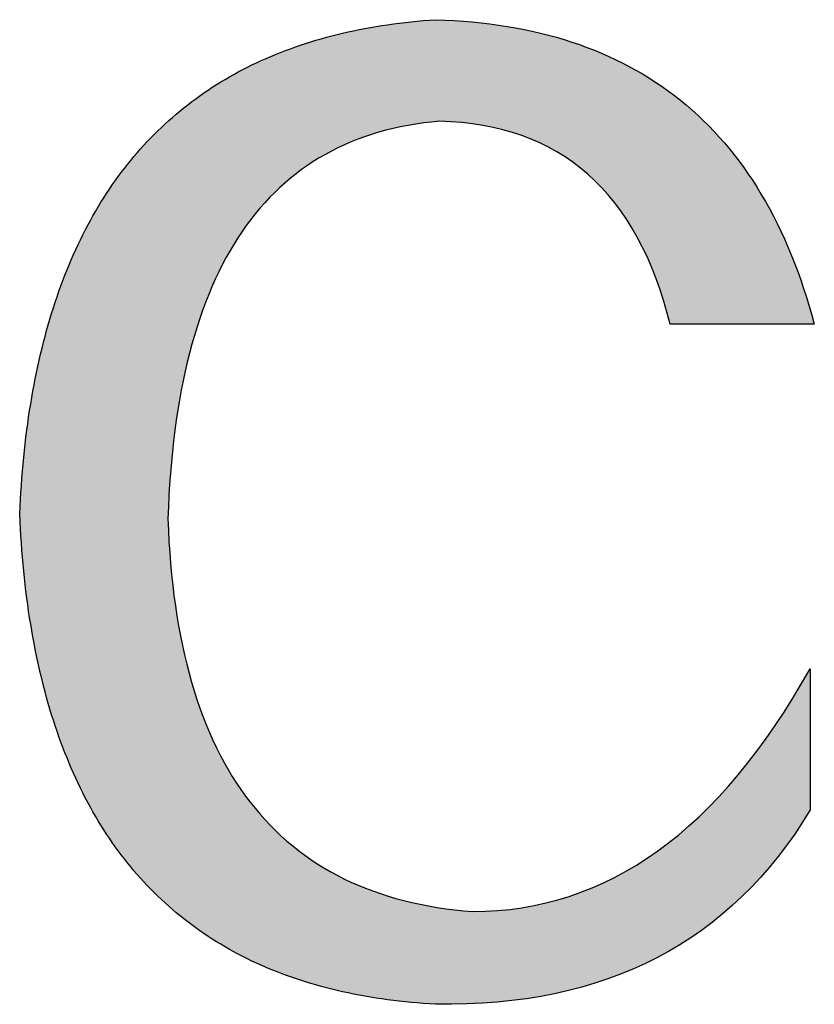
# Model space of a CAD drawing. Units: millimetres. Extents: x 11673 to 11970, y -7568 to -7358.
# Drawn here: x 11931 to 11935, y -7530 to -7525 of the extents above; entities that cross this region are included whole.
import ezdxf

# ---------------------------------------------------------------- set-up
doc = ezdxf.new("R2010")
doc.units = ezdxf.units.MM
doc.header["$LTSCALE"] = 10

msp = doc.modelspace()

# ---------------------------------------------------------------- hatches: boundary and pattern name
msp.add_hatch(color=256).paths.add_polyline_path([(11930.954214, -7526.70448), (11930.947082, -7526.734107), (11930.940175, -7526.764), (11930.933494, -7526.79416), (11930.92704, -7526.824586), (11930.920813, -7526.855278), (11930.914811, -7526.886237), (11930.909036, -7526.917462), (11930.903487, -7526.948954), (11930.898164, -7526.980712), (11930.893068, -7527.012736), (11930.888198, -7527.045027), (11930.883554, -7527.077584), (11930.879137, -7527.110407), (11930.874946, -7527.143497), (11930.870981, -7527.176853), (11930.867242, -7527.210475), (11930.86373, -7527.244364), (11930.860444, -7527.278519), (11930.857385, -7527.31294), (11930.854551, -7527.347628), (11930.851944, -7527.382582), (11930.849564, -7527.417803), (11930.84741, -7527.45329), (11930.845481, -7527.489043), (11930.84378, -7527.525062), (11930.845481, -7527.561088), (11930.84741, -7527.596844), (11930.849564, -7527.632331), (11930.851944, -7527.667548), (11930.854551, -7527.702497), (11930.857385, -7527.737176), (11930.860444, -7527.771585), (11930.86373, -7527.805726), (11930.867242, -7527.839597), (11930.870981, -7527.873198), (11930.874946, -7527.906531), (11930.879137, -7527.939594), (11930.883554, -7527.972388), (11930.888198, -7528.004913), (11930.893068, -7528.037168), (11930.898164, -7528.069154), (11930.903487, -7528.100871), (11930.909036, -7528.132319), (11930.914811, -7528.163497), (11930.920813, -7528.194406), (11930.92704, -7528.225046), (11930.933494, -7528.255416), (11930.940175, -7528.285518), (11930.947082, -7528.31535), (11930.954214, -7528.344913), (11930.961574, -7528.374206), (11930.969159, -7528.403231), (11930.976971, -7528.431986), (11930.985009, -7528.460471), (11930.993274, -7528.488688), (11931.001764, -7528.516635), (11931.010481, -7528.544314), (11931.019425, -7528.571722), (11931.028594, -7528.598862), (11931.03799, -7528.625733), (11931.047612, -7528.652334), (11931.05746, -7528.678666), (11931.067535, -7528.704729), (11931.077836, -7528.730522), (11931.088363, -7528.756047), (11931.099117, -7528.781302), (11931.110097, -7528.806288), (11931.121303, -7528.831005), (11931.132735, -7528.855453), (11931.144393, -7528.879631), (11931.156278, -7528.90354), (11931.168389, -7528.92718), (11931.180727, -7528.950551), (11931.19329, -7528.973653), (11931.20608, -7528.996486), (11931.219096, -7529.019049), (11931.232339, -7529.041343), (11931.245807, -7529.063368), (11931.259502, -7529.085124), (11931.273424, -7529.106611), (11931.287571, -7529.127828), (11931.301945, -7529.148776), (11931.316545, -7529.169456), (11931.331371, -7529.189866), (11931.346423, -7529.210007), (11931.361702, -7529.229878), (11931.377207, -7529.249481), (11931.392938, -7529.268814), (11931.408896, -7529.287879), (11931.425079, -7529.306674), (11931.441489, -7529.3252), (11931.458126, -7529.343457), (11931.474988, -7529.361444), (11931.492077, -7529.379163), (11931.509392, -7529.396613), (11931.526933, -7529.413793), (11931.5447, -7529.430704), (11931.562694, -7529.447347), (11931.580914, -7529.46372), (11931.59936, -7529.479824), (11931.618032, -7529.495658), (11931.636931, -7529.511224), (11931.656056, -7529.526521), (11931.675407, -7529.541548), (11931.694984, -7529.556307), (11931.714788, -7529.570796), (11931.734817, -7529.585016), (11931.755073, -7529.598967), (11931.775556, -7529.612649), (11931.796264, -7529.626062), (11931.817199, -7529.639206), (11931.838359, -7529.652081), (11931.859747, -7529.664687), (11931.88136, -7529.677024), (11931.903199, -7529.689091), (11931.925265, -7529.70089), (11931.947557, -7529.712419), (11931.970075, -7529.72368), (11931.99282, -7529.734671), (11932.01579, -7529.745393), (11932.038987, -7529.755847), (11932.06241, -7529.766031), (11932.08606, -7529.775946), (11932.109935, -7529.785592), (11932.134037, -7529.794969), (11932.158365, -7529.804077), (11932.182919, -7529.812916), (11932.207699, -7529.821486), (11932.232705, -7529.829787), (11932.257938, -7529.837819), (11932.283397, -7529.845582), (11932.309082, -7529.853076), (11932.334993, -7529.860301), (11932.361131, -7529.867256), (11932.387495, -7529.873943), (11932.414085, -7529.880361), (11932.440901, -7529.88651), (11932.467943, -7529.892389), (11932.495211, -7529.898), (11932.522706, -7529.903342), (11932.550427, -7529.908415), (11932.578374, -7529.913219), (11932.606547, -7529.917753), (11932.634947, -7529.922019), (11932.663572, -7529.926016), (11932.692424, -7529.929744), (11932.721502, -7529.933203), (11932.750806, -7529.936392), (11932.780337, -7529.939313), (11932.810093, -7529.941965), (11932.840076, -7529.944348), (11932.870285, -7529.946462), (11932.90072, -7529.948307), (11932.978968, -7529.948672), (11933.055903, -7529.947078), (11933.131527, -7529.943525), (11933.205839, -7529.938013), (11933.278839, -7529.930541), (11933.350528, -7529.92111), (11933.420905, -7529.909719), (11933.48997, -7529.896369), (11933.557723, -7529.881059), (11933.624164, -7529.863789), (11933.689294, -7529.844558), (11933.753113, -7529.823368), (11933.815619, -7529.800217), (11933.876815, -7529.775106), (11933.936698, -7529.748034), (11933.99527, -7529.719002), (11934.052531, -7529.688009), (11934.10848, -7529.655055), (11934.163117, -7529.62014), (11934.216444, -7529.583264), (11934.268458, -7529.544426), (11934.319162, -7529.503628), (11934.368554, -7529.460868), (11934.416634, -7529.416146), (11934.463403, -7529.369462), (11934.508861, -7529.320817), (11934.553008, -7529.27021), (11934.595844, -7529.217641), (11934.637368, -7529.16311), (11934.677581, -7529.106616), (11934.716483, -7529.04816), (11934.754073, -7528.987742), (11934.754073, -7528.289148), (11934.71175, -7528.363029), (11934.668789, -7528.434564), (11934.62519, -7528.503752), (11934.580953, -7528.570595), (11934.536079, -7528.635091), (11934.490568, -7528.69724), (11934.444419, -7528.757044), (11934.397633, -7528.814502), (11934.35021, -7528.869614), (11934.302151, -7528.922381), (11934.253454, -7528.972801), (11934.204121, -7529.020876), (11934.154152, -7529.066605), (11934.103546, -7529.109988), (11934.052304, -7529.151026), (11934.000427, -7529.189718), (11933.947913, -7529.226065), (11933.894764, -7529.260067), (11933.840979, -7529.291723), (11933.786558, -7529.321034), (11933.731502, -7529.348), (11933.675811, -7529.37262), (11933.619486, -7529.394896), (11933.562525, -7529.414826), (11933.504929, -7529.432411), (11933.446699, -7529.447652), (11933.387834, -7529.460548), (11933.328335, -7529.471099), (11933.268202, -7529.479305), (11933.207435, -7529.485166), (11933.146034, -7529.488683), (11933.083999, -7529.489855), (11933.039144, -7529.486028), (11932.994966, -7529.481358), (11932.951464, -7529.475846), (11932.908639, -7529.469491), (11932.866491, -7529.462294), (11932.825019, -7529.454255), (11932.784223, -7529.445373), (11932.744104, -7529.435649), (11932.704662, -7529.425083), (11932.665896, -7529.413674), (11932.627806, -7529.401423), (11932.590393, -7529.388329), (11932.553657, -7529.374393), (11932.517597, -7529.359615), (11932.482213, -7529.343994), (11932.447506, -7529.327532), (11932.413475, -7529.310226), (11932.380121, -7529.292079), (11932.347443, -7529.273089), (11932.315442, -7529.253257), (11932.284117, -7529.232583), (11932.253468, -7529.211066), (11932.223496, -7529.188707), (11932.1942, -7529.165506), (11932.16558, -7529.141463), (11932.137637, -7529.116577), (11932.11037, -7529.090849), (11932.08378, -7529.064279), (11932.057866, -7529.036867), (11932.032628, -7529.008613), (11932.008067, -7528.979516), (11931.984182, -7528.949577), (11931.960973, -7528.918796), (11931.93844, -7528.887172), (11931.916584, -7528.854707), (11931.895404, -7528.821399), (11931.8749, -7528.78725), (11931.855073, -7528.752258), (11931.835921, -7528.716423), (11931.817446, -7528.679747), (11931.799648, -7528.642229), (11931.782525, -7528.603868), (11931.766079, -7528.564666), (11931.750309, -7528.524621), (11931.735215, -7528.483734), (11931.720797, -7528.442005), (11931.707056, -7528.399434), (11931.69399, -7528.356021), (11931.681601, -7528.311766), (11931.669888, -7528.266668), (11931.658851, -7528.220729), (11931.64849, -7528.173948), (11931.638806, -7528.126324), (11931.629797, -7528.077859), (11931.621465, -7528.028551), (11931.613808, -7527.978402), (11931.606828, -7527.92741), (11931.600524, -7527.875577), (11931.594896, -7527.822901), (11931.589944, -7527.769383), (11931.585668, -7527.715024), (11931.582068, -7527.659822), (11931.579144, -7527.603779), (11931.576896, -7527.546893), (11931.579104, -7527.489341), (11931.581909, -7527.432641), (11931.585311, -7527.376793), (11931.589309, -7527.321798), (11931.593903, -7527.267655), (11931.599095, -7527.214365), (11931.604883, -7527.161927), (11931.611267, -7527.110342), (11931.618249, -7527.059609), (11931.625827, -7527.009729), (11931.634001, -7526.960701), (11931.642773, -7526.912526), (11931.65214, -7526.865203), (11931.662105, -7526.818732), (11931.672666, -7526.773114), (11931.683824, -7526.728349), (11931.695579, -7526.684436), (11931.70793, -7526.641375), (11931.720878, -7526.599167), (11931.734423, -7526.557811), (11931.748564, -7526.517308), (11931.763303, -7526.477657), (11931.778637, -7526.438859), (11931.794569, -7526.400913), (11931.811097, -7526.36382), (11931.828222, -7526.327579), (11931.845943, -7526.29219), (11931.864262, -7526.257654), (11931.883177, -7526.223971), (11931.902689, -7526.19114), (11931.922797, -7526.159161), (11931.943502, -7526.128035), (11931.964804, -7526.097761), (11931.986703, -7526.06834), (11932.009198, -7526.039771), (11932.03229, -7526.012055), (11932.055979, -7525.985191), (11932.080265, -7525.95918), (11932.105147, -7525.934021), (11932.130626, -7525.909715), (11932.156702, -7525.886261), (11932.183374, -7525.863659), (11932.210644, -7525.84191), (11932.23851, -7525.821014), (11932.266973, -7525.80097), (11932.296032, -7525.781778), (11932.325689, -7525.763439), (11932.355942, -7525.745952), (11932.386792, -7525.729318), (11932.418238, -7525.713536), (11932.450282, -7525.698607), (11932.482922, -7525.68453), (11932.516159, -7525.671306), (11932.549993, -7525.658934), (11932.584423, -7525.647414), (11932.619451, -7525.636747), (11932.655075, -7525.626933), (11932.691296, -7525.617971), (11932.728114, -7525.609861), (11932.765528, -7525.602604), (11932.80354, -7525.5962), (11932.842148, -7525.590647), (11932.881353, -7525.585948), (11932.921155, -7525.5821), (11932.976505, -7525.584412), (11933.030586, -7525.588599), (11933.083395, -7525.594661), (11933.134934, -7525.602597), (11933.185202, -7525.612409), (11933.2342, -7525.624096), (11933.281926, -7525.637658), (11933.328381, -7525.653096), (11933.373564, -7525.670409), (11933.417476, -7525.689597), (11933.460117, -7525.710661), (11933.501485, -7525.7336), (11933.541582, -7525.758414), (11933.580407, -7525.785105), (11933.617959, -7525.813671), (11933.65424, -7525.844112), (11933.689247, -7525.87643), (11933.722983, -7525.910623), (11933.755445, -7525.946693), (11933.786634, -7525.984638), (11933.816551, -7526.024459), (11933.845194, -7526.066157), (11933.872564, -7526.10973), (11933.898661, -7526.15518), (11933.923484, -7526.202506), (11933.947033, -7526.251708), (11933.969308, -7526.302787), (11933.99031, -7526.355742), (11934.010037, -7526.410574), (11934.02849, -7526.467282), (11934.045669, -7526.525866), (11934.061573, -7526.586328), (11934.774381, -7526.586328), (11934.762017, -7526.540975), (11934.749116, -7526.496315), (11934.735678, -7526.452348), (11934.721702, -7526.409073), (11934.70719, -7526.366491), (11934.69214, -7526.324601), (11934.676553, -7526.283404), (11934.66043, -7526.2429), (11934.643769, -7526.203088), (11934.626571, -7526.163968), (11934.608836, -7526.125541), (11934.590564, -7526.087807), (11934.571756, -7526.050766), (11934.55241, -7526.014416), (11934.532527, -7525.97876), (11934.512107, -7525.943796), (11934.491151, -7525.909524), (11934.469657, -7525.875946), (11934.447626, -7525.843059), (11934.425059, -7525.810866), (11934.401955, -7525.779365), (11934.378313, -7525.748556), (11934.354135, -7525.71844), (11934.32942, -7525.689017), (11934.304168, -7525.660286), (11934.27838, -7525.632247), (11934.252054, -7525.604902), (11934.225192, -7525.578249), (11934.197792, -7525.552288), (11934.169856, -7525.52702), (11934.141384, -7525.502445), (11934.112374, -7525.478562), (11934.082828, -7525.455371), (11934.052745, -7525.432874), (11934.022125, -7525.411068), (11933.990968, -7525.389956), (11933.959275, -7525.369536), (11933.927045, -7525.349808), (11933.894278, -7525.330774), (11933.860975, -7525.312431), (11933.827135, -7525.294781), (11933.792758, -7525.277824), (11933.757845, -7525.26156), (11933.722395, -7525.245988), (11933.686409, -7525.231108), (11933.649885, -7525.216921), (11933.612826, -7525.203427), (11933.575229, -7525.190625), (11933.537096, -7525.178516), (11933.498427, -7525.167099), (11933.459221, -7525.156375), (11933.419478, -7525.146344), (11933.379199, -7525.137005), (11933.338383, -7525.128359), (11933.297031, -7525.120405), (11933.255142, -7525.113144), (11933.212717, -7525.106575), (11933.169755, -7525.100699), (11933.126257, -7525.095516), (11933.082223, -7525.091025), (11933.037652, -7525.087226), (11932.992544, -7525.08412), (11932.9469, -7525.081707), (11932.90072, -7525.079987), (11932.870285, -7525.082167), (11932.840076, -7525.084613), (11932.810093, -7525.087326), (11932.780337, -7525.090306), (11932.750806, -7525.093552), (11932.721502, -7525.097065), (11932.692424, -7525.100844), (11932.663572, -7525.10489), (11932.634947, -7525.109202), (11932.606547, -7525.113781), (11932.578374, -7525.118627), (11932.550427, -7525.123739), (11932.522706, -7525.129118), (11932.495211, -7525.134763), (11932.467943, -7525.140675), (11932.440901, -7525.146853), (11932.414085, -7525.153298), (11932.387495, -7525.160009), (11932.361131, -7525.166987), (11932.334993, -7525.174231), (11932.309082, -7525.181742), (11932.283397, -7525.18952), (11932.257938, -7525.197564), (11932.232705, -7525.205874), (11932.207699, -7525.214451), (11932.182919, -7525.223295), (11932.158365, -7525.232405), (11932.134037, -7525.241782), (11932.109935, -7525.251425), (11932.08606, -7525.261335), (11932.06241, -7525.271511), (11932.038987, -7525.281953), (11932.01579, -7525.292663), (11931.99282, -7525.303638), (11931.970075, -7525.314881), (11931.947557, -7525.326389), (11931.925265, -7525.338165), (11931.903199, -7525.350206), (11931.88136, -7525.362515), (11931.859747, -7525.375089), (11931.838359, -7525.387931), (11931.817199, -7525.401038), (11931.796264, -7525.414413), (11931.775556, -7525.428053), (11931.755073, -7525.44196), (11931.734817, -7525.456134), (11931.714788, -7525.470574), (11931.694984, -7525.485281), (11931.675407, -7525.500254), (11931.656056, -7525.515494), (11931.636931, -7525.531), (11931.618032, -7525.546772), (11931.59936, -7525.562812), (11931.580914, -7525.579117), (11931.562694, -7525.595689), (11931.5447, -7525.612528), (11931.526933, -7525.629632), (11931.509392, -7525.647004), (11931.492077, -7525.664642), (11931.474988, -7525.682546), (11931.458126, -7525.700717), (11931.441489, -7525.719154), (11931.425079, -7525.737858), (11931.408896, -7525.756828), (11931.392938, -7525.776065), (11931.377207, -7525.795568), (11931.361702, -7525.815337), (11931.346423, -7525.835373), (11931.331371, -7525.855676), (11931.316545, -7525.876244), (11931.301945, -7525.89708), (11931.287571, -7525.918181), (11931.273424, -7525.93955), (11931.259502, -7525.961184), (11931.245807, -7525.983085), (11931.232339, -7526.005253), (11931.219096, -7526.027687), (11931.20608, -7526.050387), (11931.19329, -7526.073354), (11931.180727, -7526.096587), (11931.168389, -7526.120087), (11931.156278, -7526.143853), (11931.144393, -7526.167885), (11931.132735, -7526.192184), (11931.121303, -7526.216749), (11931.110097, -7526.241581), (11931.099117, -7526.266679), (11931.088363, -7526.292044), (11931.077836, -7526.317675), (11931.067535, -7526.343572), (11931.05746, -7526.369736), (11931.047612, -7526.396166), (11931.03799, -7526.422863), (11931.028594, -7526.449826), (11931.019425, -7526.477055), (11931.010481, -7526.504551), (11931.001764, -7526.532313), (11930.993274, -7526.560342), (11930.985009, -7526.588636), (11930.976971, -7526.617198), (11930.969159, -7526.646026), (11930.961574, -7526.67512), (11930.955723, -7526.698463)])

# ---------------------------------------------------------------- linework, layer by layer
for points in [[(11930.84378, -7527.525062), (11930.845481, -7527.489043), (11930.84741, -7527.45329), (11930.849564, -7527.417803), (11930.851944, -7527.382582), (11930.854551, -7527.347628), (11930.857385, -7527.31294), (11930.860444, -7527.278519), (11930.86373, -7527.244364), (11930.867242, -7527.210475), (11930.870981, -7527.176853), (11930.874946, -7527.143497), (11930.879137, -7527.110407), (11930.883554, -7527.077584), (11930.888198, -7527.045027), (11930.893068, -7527.012736), (11930.898164, -7526.980712), (11930.903487, -7526.948954), (11930.909036, -7526.917462), (11930.914811, -7526.886237), (11930.920813, -7526.855278), (11930.92704, -7526.824586), (11930.933494, -7526.79416), (11930.940175, -7526.764), (11930.947082, -7526.734107), (11930.954214, -7526.70448), (11930.961574, -7526.67512), (11930.969159, -7526.646026), (11930.976971, -7526.617198), (11930.985009, -7526.588636), (11930.993274, -7526.560342), (11931.001764, -7526.532313), (11931.010481, -7526.504551), (11931.019425, -7526.477055), (11931.028594, -7526.449826), (11931.03799, -7526.422863), (11931.047612, -7526.396166), (11931.05746, -7526.369736), (11931.067535, -7526.343572), (11931.077836, -7526.317675), (11931.088363, -7526.292044), (11931.099117, -7526.266679), (11931.110097, -7526.241581), (11931.121303, -7526.216749), (11931.132735, -7526.192184), (11931.144393, -7526.167885), (11931.156278, -7526.143853), (11931.168389, -7526.120087), (11931.180727, -7526.096587), (11931.19329, -7526.073354), (11931.20608, -7526.050387), (11931.219096, -7526.027687), (11931.232339, -7526.005253), (11931.245807, -7525.983085), (11931.259502, -7525.961184), (11931.273424, -7525.93955), (11931.287571, -7525.918181), (11931.301945, -7525.89708), (11931.316545, -7525.876244), (11931.331371, -7525.855676), (11931.346423, -7525.835373), (11931.361702, -7525.815337), (11931.377207, -7525.795568), (11931.392938, -7525.776065), (11931.408896, -7525.756828), (11931.425079, -7525.737858), (11931.441489, -7525.719154), (11931.458126, -7525.700717), (11931.474988, -7525.682546), (11931.492077, -7525.664642), (11931.509392, -7525.647004), (11931.526933, -7525.629632), (11931.5447, -7525.612528), (11931.562694, -7525.595689), (11931.580914, -7525.579117), (11931.59936, -7525.562812), (11931.618032, -7525.546772), (11931.636931, -7525.531), (11931.656056, -7525.515494), (11931.675407, -7525.500254), (11931.694984, -7525.485281), (11931.714788, -7525.470574), (11931.734817, -7525.456134), (11931.755073, -7525.44196), (11931.775556, -7525.428053), (11931.796264, -7525.414413), (11931.817199, -7525.401038), (11931.838359, -7525.387931), (11931.859747, -7525.375089), (11931.88136, -7525.362515), (11931.903199, -7525.350206), (11931.925265, -7525.338165), (11931.947557, -7525.326389), (11931.970075, -7525.314881), (11931.99282, -7525.303638), (11932.01579, -7525.292663), (11932.038987, -7525.281953), (11932.06241, -7525.271511), (11932.08606, -7525.261335), (11932.109935, -7525.251425), (11932.134037, -7525.241782), (11932.158365, -7525.232405), (11932.182919, -7525.223295), (11932.207699, -7525.214451), (11932.232705, -7525.205874), (11932.257938, -7525.197564), (11932.283397, -7525.18952), (11932.309082, -7525.181742), (11932.334993, -7525.174231), (11932.361131, -7525.166987), (11932.387495, -7525.160009), (11932.414085, -7525.153298), (11932.440901, -7525.146853), (11932.467943, -7525.140675), (11932.495211, -7525.134763), (11932.522706, -7525.129118), (11932.550427, -7525.123739), (11932.578374, -7525.118627), (11932.606547, -7525.113781), (11932.634947, -7525.109202), (11932.663572, -7525.10489), (11932.692424, -7525.100844), (11932.721502, -7525.097065), (11932.750806, -7525.093552), (11932.780337, -7525.090306), (11932.810093, -7525.087326), (11932.840076, -7525.084613), (11932.870285, -7525.082167), (11932.90072, -7525.079987)], [(11932.90072, -7525.079987), (11932.9469, -7525.081707), (11932.992544, -7525.08412), (11933.037652, -7525.087226), (11933.082223, -7525.091025), (11933.126257, -7525.095516), (11933.169755, -7525.100699), (11933.212717, -7525.106575), (11933.255142, -7525.113144), (11933.297031, -7525.120405), (11933.338383, -7525.128359), (11933.379199, -7525.137005), (11933.419478, -7525.146344), (11933.459221, -7525.156375), (11933.498427, -7525.167099), (11933.537096, -7525.178516), (11933.575229, -7525.190625), (11933.612826, -7525.203427), (11933.649885, -7525.216921), (11933.686409, -7525.231108), (11933.722395, -7525.245988), (11933.757845, -7525.26156), (11933.792758, -7525.277824), (11933.827135, -7525.294781), (11933.860975, -7525.312431), (11933.894278, -7525.330774), (11933.927045, -7525.349808), (11933.959275, -7525.369536), (11933.990968, -7525.389956), (11934.022125, -7525.411068), (11934.052745, -7525.432874), (11934.082828, -7525.455371), (11934.112374, -7525.478562), (11934.141384, -7525.502445), (11934.169856, -7525.52702), (11934.197792, -7525.552288), (11934.225192, -7525.578249), (11934.252054, -7525.604902), (11934.27838, -7525.632247), (11934.304168, -7525.660286), (11934.32942, -7525.689017), (11934.354135, -7525.71844), (11934.378313, -7525.748556), (11934.401955, -7525.779365), (11934.425059, -7525.810866), (11934.447626, -7525.843059), (11934.469657, -7525.875946), (11934.491151, -7525.909524), (11934.512107, -7525.943796), (11934.532527, -7525.97876), (11934.55241, -7526.014416), (11934.571756, -7526.050766), (11934.590564, -7526.087807), (11934.608836, -7526.125541), (11934.626571, -7526.163968), (11934.643769, -7526.203088), (11934.66043, -7526.2429), (11934.676553, -7526.283404), (11934.69214, -7526.324601), (11934.70719, -7526.366491), (11934.721702, -7526.409073), (11934.735678, -7526.452348), (11934.749116, -7526.496315), (11934.762017, -7526.540975), (11934.774381, -7526.586328)], [(11932.921155, -7525.5821), (11932.881353, -7525.585948), (11932.842148, -7525.590647), (11932.80354, -7525.5962), (11932.765528, -7525.602604), (11932.728114, -7525.609861), (11932.691296, -7525.617971), (11932.655075, -7525.626933), (11932.619451, -7525.636747), (11932.584423, -7525.647414), (11932.549993, -7525.658934), (11932.516159, -7525.671306), (11932.482922, -7525.68453), (11932.450282, -7525.698607), (11932.418238, -7525.713536), (11932.386792, -7525.729318), (11932.355942, -7525.745952), (11932.325689, -7525.763439), (11932.296032, -7525.781778), (11932.266973, -7525.80097), (11932.23851, -7525.821014), (11932.210644, -7525.84191), (11932.183374, -7525.863659), (11932.156702, -7525.886261), (11932.130626, -7525.909715), (11932.105147, -7525.934021), (11932.080265, -7525.95918), (11932.055979, -7525.985191), (11932.03229, -7526.012055), (11932.009198, -7526.039771), (11931.986703, -7526.06834), (11931.964804, -7526.097761), (11931.943502, -7526.128035), (11931.922797, -7526.159161), (11931.902689, -7526.19114), (11931.883177, -7526.223971), (11931.864262, -7526.257654), (11931.845943, -7526.29219), (11931.828222, -7526.327579), (11931.811097, -7526.36382), (11931.794569, -7526.400913), (11931.778637, -7526.438859), (11931.763303, -7526.477657), (11931.748564, -7526.517308), (11931.734423, -7526.557811), (11931.720878, -7526.599167), (11931.70793, -7526.641375), (11931.695579, -7526.684436), (11931.683824, -7526.728349), (11931.672666, -7526.773114), (11931.662105, -7526.818732), (11931.65214, -7526.865203), (11931.642773, -7526.912526), (11931.634001, -7526.960701), (11931.625827, -7527.009729), (11931.618249, -7527.059609), (11931.611267, -7527.110342), (11931.604883, -7527.161927), (11931.599095, -7527.214365), (11931.593903, -7527.267655), (11931.589309, -7527.321798), (11931.585311, -7527.376793), (11931.581909, -7527.432641), (11931.579104, -7527.489341), (11931.576896, -7527.546893)], [(11934.061573, -7526.586328), (11934.045669, -7526.525866), (11934.02849, -7526.467282), (11934.010037, -7526.410574), (11933.99031, -7526.355742), (11933.969308, -7526.302787), (11933.947033, -7526.251708), (11933.923484, -7526.202506), (11933.898661, -7526.15518), (11933.872564, -7526.10973), (11933.845194, -7526.066157), (11933.816551, -7526.024459), (11933.786634, -7525.984638), (11933.755445, -7525.946693), (11933.722983, -7525.910623), (11933.689247, -7525.87643), (11933.65424, -7525.844112), (11933.617959, -7525.813671), (11933.580407, -7525.785105), (11933.541582, -7525.758414), (11933.501485, -7525.7336), (11933.460117, -7525.710661), (11933.417476, -7525.689597), (11933.373564, -7525.670409), (11933.328381, -7525.653096), (11933.281926, -7525.637658), (11933.2342, -7525.624096), (11933.185202, -7525.612409), (11933.134934, -7525.602597), (11933.083395, -7525.594661), (11933.030586, -7525.588599), (11932.976505, -7525.584412), (11932.921155, -7525.5821)], [(11934.774381, -7526.586328), (11934.773864, -7526.586328), (11934.772336, -7526.586328), (11934.769829, -7526.586328), (11934.766376, -7526.586328), (11934.762009, -7526.586328), (11934.756761, -7526.586328), (11934.750665, -7526.586328), (11934.743753, -7526.586328), (11934.736057, -7526.586328), (11934.727612, -7526.586328), (11934.718448, -7526.586328), (11934.708599, -7526.586328), (11934.698098, -7526.586328), (11934.686977, -7526.586328), (11934.675268, -7526.586328), (11934.663005, -7526.586328), (11934.650219, -7526.586328), (11934.636944, -7526.586328), (11934.609057, -7526.586328), (11934.579603, -7526.586328), (11934.548844, -7526.586328), (11934.517041, -7526.586328), (11934.484455, -7526.586328), (11934.417977, -7526.586328), (11934.351499, -7526.586328), (11934.318913, -7526.586328), (11934.28711, -7526.586328), (11934.256351, -7526.586328), (11934.226897, -7526.586328), (11934.199009, -7526.586328), (11934.185734, -7526.586328), (11934.172949, -7526.586328), (11934.160685, -7526.586328), (11934.148977, -7526.586328), (11934.137856, -7526.586328), (11934.127354, -7526.586328), (11934.117505, -7526.586328), (11934.108342, -7526.586328), (11934.099896, -7526.586328), (11934.092201, -7526.586328), (11934.085289, -7526.586328), (11934.079193, -7526.586328), (11934.073945, -7526.586328), (11934.069578, -7526.586328), (11934.066124, -7526.586328), (11934.063617, -7526.586328), (11934.062089, -7526.586328), (11934.061573, -7526.586328)], [(11932.90072, -7529.948307), (11932.870285, -7529.946462), (11932.840076, -7529.944348), (11932.810093, -7529.941965), (11932.780337, -7529.939313), (11932.750806, -7529.936392), (11932.721502, -7529.933203), (11932.692424, -7529.929744), (11932.663572, -7529.926016), (11932.634947, -7529.922019), (11932.606547, -7529.917753), (11932.578374, -7529.913219), (11932.550427, -7529.908415), (11932.522706, -7529.903342), (11932.495211, -7529.898), (11932.467943, -7529.892389), (11932.440901, -7529.88651), (11932.414085, -7529.880361), (11932.387495, -7529.873943), (11932.361131, -7529.867256), (11932.334993, -7529.860301), (11932.309082, -7529.853076), (11932.283397, -7529.845582), (11932.257938, -7529.837819), (11932.232705, -7529.829787), (11932.207699, -7529.821486), (11932.182919, -7529.812916), (11932.158365, -7529.804077), (11932.134037, -7529.794969), (11932.109935, -7529.785592), (11932.08606, -7529.775946), (11932.06241, -7529.766031), (11932.038987, -7529.755847), (11932.01579, -7529.745393), (11931.99282, -7529.734671), (11931.970075, -7529.72368), (11931.947557, -7529.712419), (11931.925265, -7529.70089), (11931.903199, -7529.689091), (11931.88136, -7529.677024), (11931.859747, -7529.664687), (11931.838359, -7529.652081), (11931.817199, -7529.639206), (11931.796264, -7529.626062), (11931.775556, -7529.612649), (11931.755073, -7529.598967), (11931.734817, -7529.585016), (11931.714788, -7529.570796), (11931.694984, -7529.556307), (11931.675407, -7529.541548), (11931.656056, -7529.526521), (11931.636931, -7529.511224), (11931.618032, -7529.495658), (11931.59936, -7529.479824), (11931.580914, -7529.46372), (11931.562694, -7529.447347), (11931.5447, -7529.430704), (11931.526933, -7529.413793), (11931.509392, -7529.396613), (11931.492077, -7529.379163), (11931.474988, -7529.361444), (11931.458126, -7529.343457), (11931.441489, -7529.3252), (11931.425079, -7529.306674), (11931.408896, -7529.287879), (11931.392938, -7529.268814), (11931.377207, -7529.249481), (11931.361702, -7529.229878), (11931.346423, -7529.210007), (11931.331371, -7529.189866), (11931.316545, -7529.169456), (11931.301945, -7529.148776), (11931.287571, -7529.127828), (11931.273424, -7529.106611), (11931.259502, -7529.085124), (11931.245807, -7529.063368), (11931.232339, -7529.041343), (11931.219096, -7529.019049), (11931.20608, -7528.996486), (11931.19329, -7528.973653), (11931.180727, -7528.950551), (11931.168389, -7528.92718), (11931.156278, -7528.90354), (11931.144393, -7528.879631), (11931.132735, -7528.855453), (11931.121303, -7528.831005), (11931.110097, -7528.806288), (11931.099117, -7528.781302), (11931.088363, -7528.756047), (11931.077836, -7528.730522), (11931.067535, -7528.704729), (11931.05746, -7528.678666), (11931.047612, -7528.652334), (11931.03799, -7528.625733), (11931.028594, -7528.598862), (11931.019425, -7528.571722), (11931.010481, -7528.544314), (11931.001764, -7528.516635), (11930.993274, -7528.488688), (11930.985009, -7528.460471), (11930.976971, -7528.431986), (11930.969159, -7528.403231), (11930.961574, -7528.374206), (11930.954214, -7528.344913), (11930.947082, -7528.31535), (11930.940175, -7528.285518), (11930.933494, -7528.255416), (11930.92704, -7528.225046), (11930.920813, -7528.194406), (11930.914811, -7528.163497), (11930.909036, -7528.132319), (11930.903487, -7528.100871), (11930.898164, -7528.069154), (11930.893068, -7528.037168), (11930.888198, -7528.004913), (11930.883554, -7527.972388), (11930.879137, -7527.939594), (11930.874946, -7527.906531), (11930.870981, -7527.873198), (11930.867242, -7527.839597), (11930.86373, -7527.805726), (11930.860444, -7527.771585), (11930.857385, -7527.737176), (11930.854551, -7527.702497), (11930.851944, -7527.667548), (11930.849564, -7527.632331), (11930.84741, -7527.596844), (11930.845481, -7527.561088), (11930.84378, -7527.525062)], [(11931.576896, -7527.546893), (11931.579144, -7527.603779), (11931.582068, -7527.659822), (11931.585668, -7527.715024), (11931.589944, -7527.769383), (11931.594896, -7527.822901), (11931.600524, -7527.875577), (11931.606828, -7527.92741), (11931.613808, -7527.978402), (11931.621465, -7528.028551), (11931.629797, -7528.077859), (11931.638806, -7528.126324), (11931.64849, -7528.173948), (11931.658851, -7528.220729), (11931.669888, -7528.266668), (11931.681601, -7528.311766), (11931.69399, -7528.356021), (11931.707056, -7528.399434), (11931.720797, -7528.442005), (11931.735215, -7528.483734), (11931.750309, -7528.524621), (11931.766079, -7528.564666), (11931.782525, -7528.603868), (11931.799648, -7528.642229), (11931.817446, -7528.679747), (11931.835921, -7528.716423), (11931.855073, -7528.752258), (11931.8749, -7528.78725), (11931.895404, -7528.821399), (11931.916584, -7528.854707), (11931.93844, -7528.887172), (11931.960973, -7528.918796), (11931.984182, -7528.949577), (11932.008067, -7528.979516), (11932.032628, -7529.008613), (11932.057866, -7529.036867), (11932.08378, -7529.064279), (11932.11037, -7529.090849), (11932.137637, -7529.116577), (11932.16558, -7529.141463), (11932.1942, -7529.165506), (11932.223496, -7529.188707), (11932.253468, -7529.211066), (11932.284117, -7529.232583), (11932.315442, -7529.253257), (11932.347443, -7529.273089), (11932.380121, -7529.292079), (11932.413475, -7529.310226), (11932.447506, -7529.327532), (11932.482213, -7529.343994), (11932.517597, -7529.359615), (11932.553657, -7529.374393), (11932.590393, -7529.388329), (11932.627806, -7529.401423), (11932.665896, -7529.413674), (11932.704662, -7529.425083), (11932.744104, -7529.435649), (11932.784223, -7529.445373), (11932.825019, -7529.454255), (11932.866491, -7529.462294), (11932.908639, -7529.469491), (11932.951464, -7529.475846), (11932.994966, -7529.481358), (11933.039144, -7529.486028), (11933.083999, -7529.489855)], [(11933.083999, -7529.489855), (11933.146034, -7529.488683), (11933.207435, -7529.485166), (11933.268202, -7529.479305), (11933.328335, -7529.471099), (11933.387834, -7529.460548), (11933.446699, -7529.447652), (11933.504929, -7529.432411), (11933.562525, -7529.414826), (11933.619486, -7529.394896), (11933.675811, -7529.37262), (11933.731502, -7529.348), (11933.786558, -7529.321034), (11933.840979, -7529.291723), (11933.894764, -7529.260067), (11933.947913, -7529.226065), (11934.000427, -7529.189718), (11934.052304, -7529.151026), (11934.103546, -7529.109988), (11934.154152, -7529.066605), (11934.204121, -7529.020876), (11934.253454, -7528.972801), (11934.302151, -7528.922381), (11934.35021, -7528.869614), (11934.397633, -7528.814502), (11934.444419, -7528.757044), (11934.490568, -7528.69724), (11934.536079, -7528.635091), (11934.580953, -7528.570595), (11934.62519, -7528.503752), (11934.668789, -7528.434564), (11934.71175, -7528.363029), (11934.754073, -7528.289148)], [(11934.754073, -7528.289148), (11934.754073, -7528.289655), (11934.754073, -7528.291153), (11934.754073, -7528.29361), (11934.754073, -7528.296994), (11934.754073, -7528.301274), (11934.754073, -7528.306417), (11934.754073, -7528.312392), (11934.754073, -7528.319166), (11934.754073, -7528.326708), (11934.754073, -7528.334985), (11934.754073, -7528.343966), (11934.754073, -7528.353618), (11934.754073, -7528.36391), (11934.754073, -7528.37481), (11934.754073, -7528.386285), (11934.754073, -7528.398304), (11934.754073, -7528.410834), (11934.754073, -7528.423844), (11934.754073, -7528.451176), (11934.754073, -7528.480042), (11934.754073, -7528.510188), (11934.754073, -7528.541357), (11934.754073, -7528.573293), (11934.754073, -7528.638445), (11934.754073, -7528.703597), (11934.754073, -7528.735533), (11934.754073, -7528.766702), (11934.754073, -7528.796848), (11934.754073, -7528.825714), (11934.754073, -7528.853046), (11934.754073, -7528.866056), (11934.754073, -7528.878586), (11934.754073, -7528.890605), (11934.754073, -7528.90208), (11934.754073, -7528.91298), (11934.754073, -7528.923272), (11934.754073, -7528.932924), (11934.754073, -7528.941905), (11934.754073, -7528.950182), (11934.754073, -7528.957724), (11934.754073, -7528.964498), (11934.754073, -7528.970473), (11934.754073, -7528.975616), (11934.754073, -7528.979896), (11934.754073, -7528.98328), (11934.754073, -7528.985738), (11934.754073, -7528.987235), (11934.754073, -7528.987742)], [(11934.754073, -7528.987742), (11934.716483, -7529.04816), (11934.677581, -7529.106616), (11934.637368, -7529.16311), (11934.595844, -7529.217641), (11934.553008, -7529.27021), (11934.508861, -7529.320817), (11934.463403, -7529.369462), (11934.416634, -7529.416146), (11934.368554, -7529.460868), (11934.319162, -7529.503628), (11934.268458, -7529.544426), (11934.216444, -7529.583264), (11934.163117, -7529.62014), (11934.10848, -7529.655055), (11934.052531, -7529.688009), (11933.99527, -7529.719002), (11933.936698, -7529.748034), (11933.876815, -7529.775106), (11933.815619, -7529.800217), (11933.753113, -7529.823368), (11933.689294, -7529.844558), (11933.624164, -7529.863789), (11933.557723, -7529.881059), (11933.48997, -7529.896369), (11933.420905, -7529.909719), (11933.350528, -7529.92111), (11933.278839, -7529.930541), (11933.205839, -7529.938013), (11933.131527, -7529.943525), (11933.055903, -7529.947078), (11932.978968, -7529.948672), (11932.90072, -7529.948307)]]:
    msp.add_lwpolyline(points)

doc.saveas('drawing.dxf')
